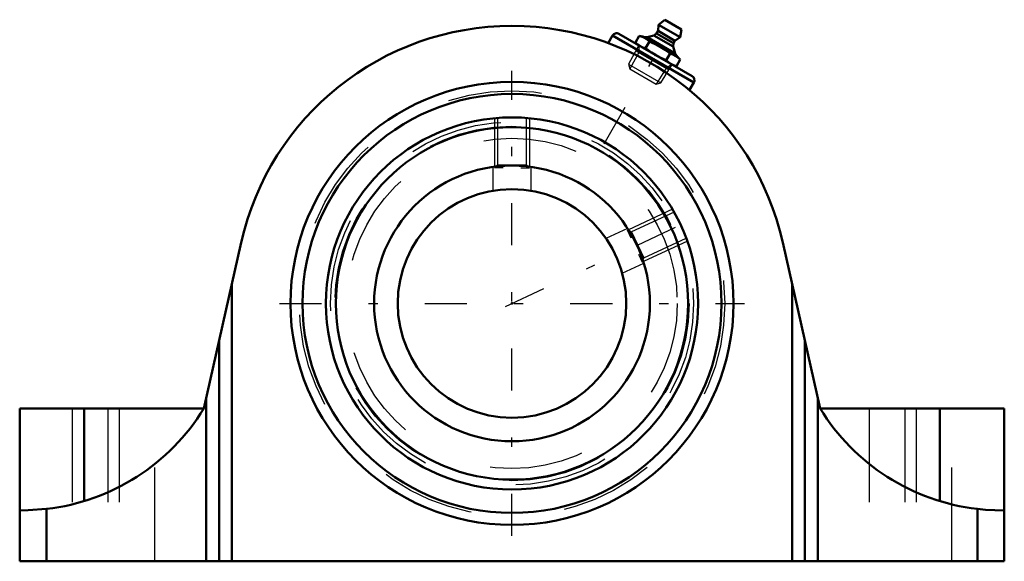
# Model space of a CAD drawing. Units: inches. Extents: x -5.2 to 5.3, y -2.8 to 3.
import ezdxf

# ---------------------------------------------------------------- set-up
doc = ezdxf.new("R2010")
doc.units = ezdxf.units.IN
doc.header["$MEASUREMENT"] = 0
doc.linetypes.add('Center', pattern=[1.5, 0.45, -0.5, 0.05, -0.5])
doc.linetypes.add('Dashed', pattern=[2, 1, -1])
for name, color, linetype, lineweight in [('AM_4', 7, 'Continuous', 50), ('AM_5', 3, 'Continuous', 25), ('AM_7', 7, 'Center', 25), ('AM_9', 6, 'Dashed', 25), ('ConnectionPoints', 7, 'Continuous', 50)]:
    doc.layers.add(name, color=color, linetype=linetype, lineweight=lineweight)

# ---------------------------------------------------------------- blocks, each defined once
blk = doc.blocks.new('2_2_7_16CS2i_0_in_071406_0')
at = {"layer": 'AM_4'}
for radius in [1.984, 1.879, 1.47]:
    blk.add_circle((0, 0), radius, dxfattribs=at)
at = {"layer": 'AM_5'}
for p, q in [((-0.188, 1.975), (-0.188, 1.458)), ((0.188, 1.975), (0.188, 1.458)), ((-0.094, 1.445), (-0.188, 1.445)), ((0.094, 1.445), (0.188, 1.445)), ((1.711, 1.005), (1.242, 0.786)), ((1.27, 0.696), (1.23, 0.781)), ((1.87, 0.665), (1.401, 0.446)), ((1.349, 0.526), (1.389, 0.441))]:
    blk.add_line(p, q, dxfattribs=at)
at = {"layer": 'AM_9'}
for p, q in [((-0.154, 1.979), (-0.154, 1.479)), ((0.154, 1.479), (0.154, 1.978)), ((-0.154, 1.479), (-0.171, 1.461)), ((-0.154, 1.479), (0.154, 1.479)), ((0.172, 1.461), (0.154, 1.479)), ((1.728, 0.975), (1.275, 0.764)), ((1.275, 0.764), (1.251, 0.773)), ((1.275, 0.764), (1.405, 0.486)), ((1.405, 0.486), (1.858, 0.697)), ((1.396, 0.461), (1.405, 0.486))]:
    blk.add_line(p, q, dxfattribs=at)
for radius in [1.936, 1.89]:
    blk.add_circle((0, 0), radius, dxfattribs=at)
blk = doc.blocks.new('3_070008i_0_in_071406_0')
at = {"layer": 'AM_4'}
for radius in [2.234, 1.47, 1.219]:
    blk.add_circle((0, 0), radius, dxfattribs=at)
at = {"layer": 'AM_7'}
blk.add_line((-0.068, -0.032), (1.868, 0.871), dxfattribs=at)
at = {"layer": 'AM_9'}
for p, q in [((-0.205, 1.456), (-0.205, 1.201)), ((0.205, 1.201), (0.205, 1.456)), ((1.233, 0.801), (1.002, 0.694)), ((1.175, 0.322), (1.406, 0.429))]:
    blk.add_line(p, q, dxfattribs=at)
for radius in [2.268, 1.89, 1.762]:
    blk.add_circle((0, 0), radius, dxfattribs=at)
blk = doc.blocks.new('4_405015E_Inch_0_in_071406_0')
at = {"layer": 'AM_4'}
for p, q in [((1.561, 2.973), (1.557, 2.906)), ((1.629, 3.026), (1.561, 2.973)), ((1.561, 2.973), (1.794, 2.838)), ((1.629, 3.026), (1.806, 2.923)), ((1.357, 2.855), (1.316, 2.784)), ((1.391, 2.846), (1.357, 2.855)), ((1.391, 2.846), (1.769, 2.627)), ((1.44, 2.839), (1.395, 2.844)), ((1.513, 2.859), (1.44, 2.839)), ((1.44, 2.839), (1.739, 2.666)), ((1.542, 2.88), (1.513, 2.859)), ((1.513, 2.859), (1.719, 2.74)), ((1.557, 2.906), (1.542, 2.88)), ((1.542, 2.88), (1.723, 2.775)), ((1.557, 2.906), (1.738, 2.801)), ((1.738, 2.801), (1.794, 2.838)), ((1.794, 2.838), (1.806, 2.923)), ((1.316, 2.784), (1.341, 2.759)), ((1.466, 2.792), (1.425, 2.721)), ((1.719, 2.74), (1.723, 2.775)), ((1.739, 2.666), (1.719, 2.74)), ((1.723, 2.775), (1.738, 2.801)), ((1.685, 2.666), (1.644, 2.595)), ((1.765, 2.63), (1.739, 2.666)), ((1.794, 2.602), (1.769, 2.627)), ((1.719, 2.541), (1.753, 2.532)), ((1.794, 2.602), (1.753, 2.532))]:
    blk.add_line(p, q, dxfattribs=at)
for points in [[(1.357, 2.855), (1.387, 2.845), (1.416, 2.831)], [(1.366, 2.745), (1.34, 2.763), (1.316, 2.784)], [(1.425, 2.721), (1.395, 2.731), (1.366, 2.745)], [(1.416, 2.831), (1.442, 2.814), (1.466, 2.792)], [(1.466, 2.792), (1.493, 2.78), (1.537, 2.76), (1.58, 2.737)], [(1.58, 2.737), (1.633, 2.703), (1.685, 2.666)], [(1.53, 2.65), (1.489, 2.675), (1.449, 2.703), (1.425, 2.721)], [(1.644, 2.595), (1.586, 2.62), (1.53, 2.65)], [(1.685, 2.666), (1.715, 2.656), (1.744, 2.642)], [(1.744, 2.642), (1.77, 2.624), (1.794, 2.602)], [(1.694, 2.555), (1.668, 2.573), (1.644, 2.595)], [(1.753, 2.532), (1.723, 2.542), (1.694, 2.555)]]:
    blk.add_lwpolyline(points, dxfattribs=at)
at = {"layer": 'AM_5'}
for p, q in [((1.352, 2.753), (1.352, 2.678)), ((1.352, 2.678), (1.257, 2.501)), ((1.321, 2.695), (1.674, 2.492)), ((1.708, 2.547), (1.643, 2.51)), ((1.643, 2.51), (1.538, 2.34))]:
    blk.add_line(p, q, dxfattribs=at)
at = {"layer": 'AM_9'}
for p, q in [((1.352, 2.753), (1.244, 2.552)), ((1.244, 2.552), (1.257, 2.501)), ((1.244, 2.552), (1.588, 2.353)), ((1.588, 2.353), (1.708, 2.547)), ((1.257, 2.501), (1.538, 2.34)), ((1.538, 2.34), (1.588, 2.353))]:
    blk.add_line(p, q, dxfattribs=at)
blk = doc.blocks.new('5_B071395_0_in_071406_0')
at = {"layer": 'AM_4'}
for p, q in [((1.072, 2.857), (1.026, 2.777)), ((1.938, 2.357), (1.072, 2.857)), ((1.92, 2.425), (1.14, 2.875)), ((1.892, 2.277), (1.938, 2.357)), ((-2.888, 0.65), (-3.286, -1.12)), ((3.286, -1.12), (2.888, 0.65)), ((-2.986, 0.212), (-2.986, -2.75)), ((2.986, 0.212), (2.986, -2.75)), ((-3.123, -0.396), (-3.123, -2.75)), ((3.123, -0.396), (3.123, -2.75)), ((-3.26, -2.75), (-3.26, -1.003)), ((3.26, -2.75), (3.26, -1.003)), ((-5.25, -1.12), (-5.25, -2.75)), ((-5.25, -1.12), (-3.286, -1.12)), ((-4.562, -1.12), (-4.562, -2.107)), ((3.286, -1.12), (5.25, -1.12)), ((4.562, -1.12), (4.562, -2.107)), ((5.25, -2.75), (5.25, -1.12)), ((-4.963, -2.75), (-4.963, -2.191)), ((4.963, -2.191), (4.963, -2.75)), ((-5.25, -2.75), (5.25, -2.75))]:
    blk.add_line(p, q, dxfattribs=at)
for points in [[(-4.963, -2.191), (-5.161, -2.206), (-5.25, -2.207)], [(5.25, -2.207), (5.051, -2.2), (4.963, -2.191)]]:
    blk.add_lwpolyline(points, dxfattribs=at)
blk.add_circle((0, 0), 2.362, dxfattribs=at)
for centre, radius, start, end in [((0, 0), 2.96, 12.6804, 167.3196), ((1.115, 2.832), 0.05, 60, 150), ((1.895, 2.382), 0.05, 330, 60), ((-5.227, 0.071), 2.278, 276.6678, 328.4783), ((5.227, 0.071), 2.278, 211.5217, 263.3322)]:
    blk.add_arc(centre, radius, start, end, dxfattribs=at)
at = {"layer": 'AM_7'}
for p, q in [((0.983, 1.703), (1.734, 3.003)), ((0, -2.48), (0, 2.48)), ((-2.48, 0), (2.48, 0))]:
    blk.add_line(p, q, dxfattribs=at)
at = {"layer": 'AM_9'}
for p, q in [((-4.69, -1.12), (-4.69, -2.75)), ((-4.31, -1.12), (-4.31, -2.75)), ((-4.19, -1.12), (-4.19, -2.75)), ((-3.81, -2.75), (-3.81, -1.12)), ((3.81, -1.12), (3.81, -2.75)), ((4.19, -1.12), (4.19, -2.75)), ((4.31, -1.12), (4.31, -2.75)), ((4.69, -2.75), (4.69, -1.12)), ((-4.966, -2.192), (-4.961, -2.191)), ((4.562, -2.107), (4.607, -2.121)), ((4.959, -2.191), (4.968, -2.192))]:
    blk.add_line(p, q, dxfattribs=at)
blk.add_lwpolyline([(-4.738, -2.154), (-4.669, -2.137), (-4.562, -2.107)], dxfattribs=at)
blk = doc.blocks.new('1_071406_0')
for name in ['5_B071395_0_in_071406_0', '4_405015E_Inch_0_in_071406_0', '3_070008i_0_in_071406_0', '2_2_7_16CS2i_0_in_071406_0']:
    blk.add_blockref(name, (0, 0))

msp = doc.modelspace()

# ---------------------------------------------------------------- linework, layer by layer
at = {"layer": 'ConnectionPoints'}
for p in [(1.53, 2.65), (1.53, 2.65), (0, 0, 1.75), (0, 0, -2.24), (0, 0, 1.75), (0, 0, 1.75), (0, 0, 2)]:
    msp.add_point(p, dxfattribs=at)

# ---------------------------------------------------------------- block references
msp.add_blockref('1_071406_0', (0, 0))

doc.saveas('drawing.dxf')
